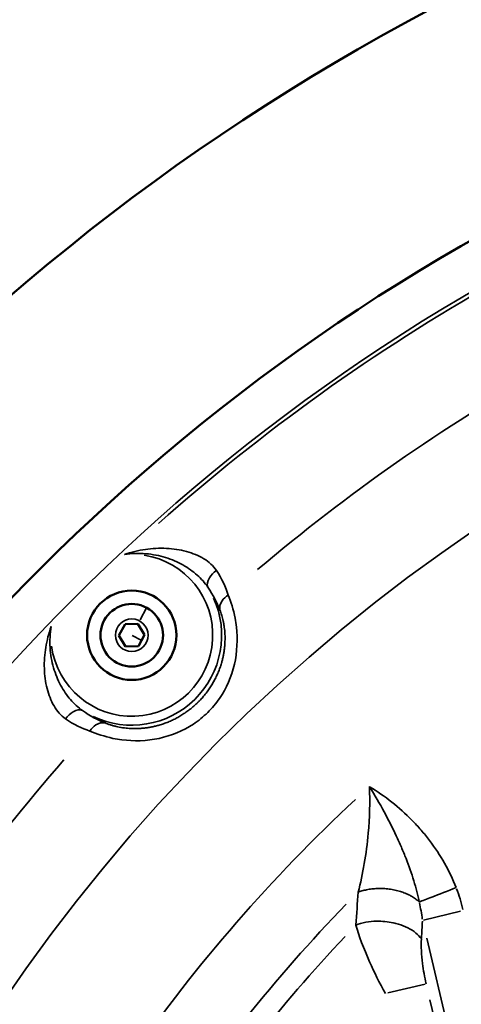
# Model space of a CAD drawing. Units: millimetres. Extents: x -1322 to 2997, y 2353 to 3787.
# Drawn here: x 963 to 1062, y 3304 to 3525 of the extents above; entities that cross this region are included whole.
import ezdxf

# ---------------------------------------------------------------- set-up
doc = ezdxf.new("R2010")
doc.units = ezdxf.units.MM
doc.layers.add('MD_Visible', color=7, linetype='Continuous', lineweight=50)
doc.layers.add('MD_Visible Narrow', color=7, linetype='Continuous', lineweight=35)
doc.styles.get("Standard").update_dxf_attribs({"font": 'Square-721-BT.ttf'})
doc.dimstyles.new('OLCU', dxfattribs={"dimtxt": 300, "dimasz": 150, "dimexe": 0.18, "dimexo": 0.0625, "dimgap": 50, "dimtad": 1, "dimdec": 0, "dimlfac": 0.1, "dimrnd": 5, "dimzin": 0, "dimdsep": 46, "dimtxsty": 'Standard', "dimcen": 0.09, "dimse1": 1, "dimse2": 1, "dimadec": 0, "dimazin": 0, "dimtfac": 1, "dimtdec": 0, "dimtofl": 0, "dimtmove": 0, "dimatfit": 3, "dimfxl": 1, "dimtolj": 1, "dimtzin": 0, "dimarcsym": 0})

# ---------------------------------------------------------------- blocks, each defined once
blk = doc.blocks.new('CustomObjectsInViewport9_0')
at = {"layer": 'MD_Visible', "extrusion": (0, 1, 0)}
for p, q in [((984.94, 3386.83), (986.32, 3389.36)), ((986.32, 3389.36), (989.2, 3389.44)), ((989.2, 3389.44), (990.71, 3386.98)), ((986.45, 3384.37), (984.94, 3386.83)), ((990.71, 3386.98), (989.33, 3384.44)), ((989.33, 3384.44), (986.45, 3384.37))]:
    blk.add_line(p, q, dxfattribs=at)
at = {"layer": 'MD_Visible', "extrusion": (1.22465e-16, 0, -1)}
for centre, radius in [((-1285.08, 3084.43), 449.09), ((-987.82, 3386.9), 10)]:
    blk.add_circle(centre, radius, dxfattribs=at)
blk.add_arc((-1287.33, 3084.14), 500.15, 0, 180, dxfattribs=at)
at = {"layer": 'MD_Visible'}
for start, end in [(61.4684, 331.4684), (331.4684, 61.4684)]:
    blk.add_arc((987.82, 3386.9), 7, start, end, dxfattribs=at)
at = {"layer": 'MD_Visible Narrow', "extrusion": (0, 1, 0)}
for p, q in [((989.69, 3390.34), (991.16, 3393.04)), ((987.93, 3386.84), (989.91, 3385.77)), ((1061.46, 3325.12), (1053.14, 3323.14)), ((1053.87, 3319.09), (1071.02, 3247.17)), ((1053.53, 3308.82), (1045.2, 3306.83)), ((1069.99, 3240.75), (1054.6, 3305.28))]:
    blk.add_line(p, q, dxfattribs=at)
at = {"layer": 'MD_Visible Narrow', "extrusion": (1.22465e-16, 0, -1)}
for centre, radius in [((-1285.08, 3084.43), 439.09), ((-1285.08, 3084.43), 393.56), ((-987.82, 3386.9), 3.65)]:
    blk.add_circle(centre, radius, dxfattribs=at)
at = {"layer": 'MD_Visible Narrow'}
for centre, radius, start, end in [((1285.08, 3084.43), 438.28, 107.3508, 131.6516), ((1285.08, 3084.43), 415.92, 108.6932, 130.3092), ((987.82, 3386.9), 20.13, 244.5532, 24.4492), ((1285.08, 3084.43), 415.92, 138.6932, 160.3092), ((1285.08, 3084.43), 362.89, 132.9314, 145.0434), ((1285.08, 3084.43), 342.78, 136.7052, 147.322)]:
    blk.add_arc(centre, radius, start, end, dxfattribs=at)
at = {"layer": 'MD_Visible Narrow', "extrusion": (1.22465e-16, 0, -1)}
for centre, radius, start, end in [((-987.82, 3386.9), 18.13, 98.8073, 352.1903), ((-1285.08, 3084.43), 347.57, 32.9014, 44.1879)]:
    blk.add_arc(centre, radius, start, end, dxfattribs=at)
at = {"layer": 'MD_Visible Narrow'}
blk.add_ellipse((937.84, 3216.44), major_axis=(-114.93, -125.48), ratio=0.40347, start_param=2.878418, end_param=2.94086, dxfattribs=at)
at = {"layer": 'MD_Visible Narrow', "extrusion": (1.22465e-16, -6.16298e-33, -1)}
blk.add_ellipse((969.46, 3200.7), major_axis=(74.04, 140.29), ratio=0.282056, start_param=0.324465, end_param=0.378976, dxfattribs=at)
at = {"layer": 'MD_Visible Narrow', "extrusion": (1.22465e-16, -3.08149e-33, -1)}
blk.add_ellipse((1547.54, 2612.09), major_axis=(-284.58, 1193.26), ratio=0.34202, start_param=-0.857661, end_param=-0.853769, dxfattribs=at)
at = {"layer": 'MD_Visible Narrow'}
for points, knots in [([(1006.78, 3401.41), (1006.1, 3402.43), (1004.14, 3404.18), (1000.14, 3405.82), (996.38, 3406.39), (993.24, 3406.38), (990.86, 3406.14), (988.51, 3405.69), (986.96, 3405.23), (986.18, 3404.97), (986.17, 3404.96), (986.16, 3404.96)], [0, 0, 0, 0, 0.497055, 0.99411, 1.491165, 1.739692, 1.988219, 2.236747, 2.485274, 2.485274, 2.488895, 2.488895, 2.488895, 2.488895]), ([(986.16, 3404.96), (986.17, 3404.96), (986.18, 3404.96), (987, 3405.09), (988.61, 3405.24), (990.97, 3405.19), (993.25, 3404.87), (996.15, 3404.14), (999.39, 3402.74), (1002.61, 3400.44), (1004.22, 3398.6), (1004.85, 3397.64)], [-2.488895, -2.488895, -2.488895, -2.488895, -2.485274, -2.485274, -2.236747, -1.988219, -1.739692, -1.491165, -0.99411, -0.497055, 0, 0, 0, 0]), ([(1006.78, 3401.41), (1006.13, 3400.93), (1004.82, 3399.54), (1004.59, 3398.17), (1004.85, 3397.64)], [0, 0, 0, 0, 0.611034, 1.425745, 1.425745, 1.425745, 1.425745]), ([(978.46, 3365.46), (979.95, 3364.81), (982.28, 3364.03), (987.56, 3363.12), (994.07, 3363.31), (1000.62, 3366.04), (1004.92, 3369.51), (1008.46, 3373.74), (1011.3, 3380.25), (1011.61, 3386.75), (1010.79, 3392.05), (1010.05, 3394.4), (1009.42, 3395.89)], [-5.760055, -5.760055, -5.760055, -5.760055, -5.142906, -4.93719, -4.114325, -3.29146, -2.880028, -2.468595, -1.64573, -0.822865, -0.617149, 0, 0, 0, 0]), ([(1009.42, 3395.89), (1008.85, 3395.54), (1007.72, 3394.48), (1007.42, 3393.2), (1007.56, 3392.56)], [0, 0, 0, 0, 0.512194, 1.195119, 1.195119, 1.195119, 1.195119]), ([(1007.56, 3392.56), (1007.64, 3392.37), (1007.71, 3392.17), (1007.84, 3391.77), (1007.91, 3391.56), (1008.03, 3391.14), (1008.09, 3390.93), (1008.2, 3390.5), (1008.26, 3390.28), (1008.35, 3389.83), (1008.4, 3389.59), (1008.48, 3389.12), (1008.52, 3388.88), (1008.58, 3388.41), (1008.61, 3388.19), (1008.65, 3387.73), (1008.67, 3387.5), (1008.68, 3387.22), (1008.69, 3387.17), (1008.7, 3386.85), (1008.71, 3386.59), (1008.71, 3386.05), (1008.71, 3385.78), (1008.69, 3385.24), (1008.68, 3384.96), (1008.63, 3384.42), (1008.61, 3384.14), (1008.54, 3383.59), (1008.5, 3383.32), (1008.41, 3382.77), (1008.36, 3382.5), (1008.25, 3381.95), (1008.18, 3381.68), (1008.05, 3381.14), (1007.98, 3380.88), (1007.8, 3380.27), (1007.69, 3379.93), (1007.45, 3379.26), (1007.32, 3378.93), (1007.05, 3378.28), (1006.9, 3377.95), (1006.59, 3377.31), (1006.43, 3377), (1006.09, 3376.38), (1005.92, 3376.07), (1005.55, 3375.47), (1005.36, 3375.18), (1005.06, 3374.75), (1004.96, 3374.61), (1004.62, 3374.13), (1004.36, 3373.8), (1003.86, 3373.19), (1003.62, 3372.91), (1003.25, 3372.51), (1003.12, 3372.37), (1002.93, 3372.18), (1002.87, 3372.11), (1002.77, 3372.02), (1002.74, 3371.98), (1002.69, 3371.93), (1002.66, 3371.9), (1002.63, 3371.88), (1002.62, 3371.86), (1002.61, 3371.86), (1002.33, 3371.58), (1002.04, 3371.3), (1001.43, 3370.77), (1001.11, 3370.51), (1000.51, 3370.05), (1000.24, 3369.84), (999.66, 3369.44), (999.37, 3369.25), (998.76, 3368.87), (998.46, 3368.69), (997.83, 3368.35), (997.52, 3368.18), (996.88, 3367.87), (996.55, 3367.72), (995.89, 3367.44), (995.56, 3367.31), (994.88, 3367.07), (994.54, 3366.95), (994.05, 3366.81), (993.91, 3366.76), (993.49, 3366.65), (993.22, 3366.58), (992.67, 3366.45), (992.4, 3366.39), (991.85, 3366.29), (991.57, 3366.24), (991.02, 3366.16), (990.75, 3366.13), (990.2, 3366.07), (989.93, 3366.05), (989.38, 3366.02), (989.11, 3366.01), (988.56, 3366), (988.29, 3366), (987.76, 3366.01), (987.5, 3366.03), (987.01, 3366.06), (986.78, 3366.08), (986.32, 3366.13), (986.09, 3366.16), (985.82, 3366.2), (985.77, 3366.2), (985.49, 3366.25), (985.26, 3366.29), (984.8, 3366.37), (984.57, 3366.42), (984.12, 3366.53), (983.89, 3366.58), (983.45, 3366.7), (983.24, 3366.77), (982.82, 3366.9), (982.61, 3366.97), (982.21, 3367.12), (982.02, 3367.19), (981.83, 3367.27)], [0, 0, 0, 0, 0.10565, 0.10565, 0.20974, 0.20974, 0.311708, 0.311708, 0.412614, 0.412614, 0.514882, 0.514882, 0.617149, 0.617149, 0.710777, 0.710777, 0.803542, 0.803542, 0.822865, 0.822865, 0.927635, 0.927635, 1.031808, 1.031808, 1.135459, 1.135459, 1.23866, 1.23866, 1.341342, 1.341342, 1.443774, 1.443774, 1.545961, 1.545961, 1.64573, 1.64573, 1.774378, 1.774378, 1.902383, 1.902383, 2.029801, 2.029801, 2.15647, 2.15647, 2.282741, 2.282741, 2.408524, 2.408524, 2.468595, 2.468595, 2.619467, 2.619467, 2.749747, 2.749747, 2.814887, 2.814887, 2.847458, 2.847458, 2.863743, 2.863743, 2.872498, 2.878459, 2.878459, 2.880028, 2.880028, 3.022141, 3.022141, 3.169235, 3.169235, 3.29146, 3.29146, 3.418109, 3.418109, 3.545193, 3.545193, 3.67277, 3.67277, 3.801209, 3.801209, 3.930176, 3.930176, 4.060016, 4.060016, 4.114325, 4.114325, 4.217183, 4.217183, 4.31923, 4.31923, 4.421503, 4.421503, 4.524074, 4.524074, 4.627353, 4.627353, 4.73097, 4.73097, 4.83541, 4.83541, 4.93719, 4.93719, 5.030219, 5.030219, 5.124106, 5.124106, 5.142906, 5.142906, 5.242055, 5.242055, 5.342198, 5.342198, 5.446662, 5.446662, 5.549799, 5.549799, 5.655053, 5.655053, 5.760055, 5.760055, 5.760055, 5.760055]), ([(969.8, 3388.88), (969.79, 3388.87), (969.79, 3388.86), (969.23, 3387.32), (968.42, 3384.21), (968.09, 3379.44), (968.7, 3374.91), (970.26, 3370.89), (971.98, 3368.9), (972.99, 3368.2)], [-0.00362, -0.00362, -0.00362, -0.00362, 0, 0, 0.497055, 0.99411, 1.491165, 1.988219, 2.485274, 2.485274, 2.485274, 2.485274]), ([(976.8, 3370.06), (975.84, 3370.71), (974.03, 3372.35), (971.79, 3375.61), (970.17, 3379.54), (969.36, 3384.04), (969.51, 3387.24), (969.79, 3388.86), (969.8, 3388.87), (969.8, 3388.88)], [-2.485274, -2.485274, -2.485274, -2.485274, -1.988219, -1.491165, -0.99411, -0.497055, 0, 0, 0.00362, 0.00362, 0.00362, 0.00362]), ([(972.99, 3368.2), (973.48, 3368.84), (974.89, 3370.13), (976.26, 3370.33), (976.8, 3370.06)], [0, 0, 0, 0, 0.611034, 1.425745, 1.425745, 1.425745, 1.425745]), ([(978.46, 3365.46), (978.83, 3366.03), (979.9, 3367.14), (981.18, 3367.42), (981.83, 3367.27)], [0, 0, 0, 0, 0.512194, 1.195119, 1.195119, 1.195119, 1.195119]), ([(1041.04, 3353.01), (1041.2, 3349.58), (1040.97, 3341.32), (1039.59, 3333.45), (1038.52, 3329.4)], [-3.172429, -3.172429, -3.172429, -3.172429, -1.812816, 0, 0, 0, 0]), ([(1060.47, 3330.4), (1059.74, 3332.28), (1057.99, 3335.95), (1055.19, 3340.17), (1052.64, 3343.3), (1049.89, 3346.27), (1046.13, 3349.65), (1042.79, 3351.96), (1041.05, 3353), (1041.05, 3353.01), (1041.04, 3353.01)], [0, 0, 0, 0, 0.605269, 1.210538, 1.513173, 1.815807, 2.421076, 3.026345, 3.026345, 3.028402, 3.028402, 3.028402, 3.028402]), ([(1041.04, 3353.01), (1041.05, 3353), (1041.05, 3353), (1042.25, 3351.07), (1044.42, 3347.33), (1046.66, 3342.89), (1048.22, 3339.44), (1049.61, 3336.05), (1051.05, 3331.93), (1051.88, 3328.75), (1052.21, 3327.2)], [-3.028402, -3.028402, -3.028402, -3.028402, -3.026345, -3.026345, -2.421076, -1.815807, -1.513173, -1.210538, -0.605269, 0, 0, 0, 0]), ([(1052.21, 3327.2), (1052.11, 3327.3), (1052, 3327.39), (1051.77, 3327.59), (1051.65, 3327.68), (1051.4, 3327.87), (1051.27, 3327.97), (1050.99, 3328.15), (1050.85, 3328.25), (1050.55, 3328.43), (1050.39, 3328.52), (1050.18, 3328.63), (1050.13, 3328.66), (1049.92, 3328.77), (1049.76, 3328.85), (1049.42, 3329), (1049.24, 3329.08), (1048.88, 3329.23), (1048.69, 3329.3), (1048.33, 3329.43), (1048.15, 3329.49), (1047.77, 3329.6), (1047.57, 3329.66), (1047.17, 3329.76), (1046.96, 3329.81), (1046.54, 3329.9), (1046.33, 3329.94), (1045.9, 3330.02), (1045.69, 3330.05), (1045.25, 3330.11), (1045.04, 3330.13), (1044.61, 3330.17), (1044.39, 3330.19), (1043.96, 3330.21), (1043.75, 3330.21), (1043.41, 3330.22), (1043.28, 3330.22), (1042.93, 3330.21), (1042.71, 3330.2), (1042.29, 3330.18), (1042.08, 3330.16), (1041.67, 3330.13), (1041.47, 3330.1), (1041.08, 3330.05), (1040.89, 3330.02), (1040.51, 3329.95), (1040.32, 3329.91), (1039.96, 3329.83), (1039.79, 3329.79), (1039.45, 3329.7), (1039.28, 3329.65), (1038.96, 3329.56), (1038.8, 3329.5), (1038.61, 3329.43), (1038.56, 3329.42), (1038.52, 3329.4)], [0.181975, 0.181975, 0.181975, 0.181975, 0.242619, 0.242619, 0.303572, 0.303572, 0.365153, 0.365153, 0.427146, 0.427146, 0.489764, 0.489764, 0.508891, 0.508891, 0.56984, 0.56984, 0.631334, 0.631334, 0.693613, 0.693613, 0.750937, 0.750937, 0.812765, 0.812765, 0.875142, 0.875142, 0.937868, 0.937868, 1.000686, 1.000686, 1.06314, 1.06314, 1.125152, 1.125152, 1.186291, 1.186291, 1.224717, 1.224717, 1.287959, 1.287959, 1.350377, 1.350377, 1.412226, 1.412226, 1.473478, 1.473478, 1.534157, 1.534157, 1.59412, 1.59412, 1.653741, 1.653741, 1.713012, 1.713012, 1.730652, 1.730652, 1.730652, 1.730652]), ([(1052.21, 3327.2), (1052.88, 3327.46), (1053.86, 3327.84), (1055.04, 3328.29), (1056.61, 3328.9), (1058.54, 3329.65), (1060.47, 3330.4)], [0, 0, 0, 0, 0.466323, 0.466323, 0.466323, 1.088086, 1.088086, 1.088086, 1.088086]), ([(1052.69, 3318.91), (1052.04, 3319.84), (1050.98, 3320.72), (1049.66, 3321.4), (1048.99, 3321.73), (1048.27, 3322.02), (1047.52, 3322.24), (1047.16, 3322.35), (1046.8, 3322.44), (1046.44, 3322.52), (1046.41, 3322.53), (1046.38, 3322.54), (1046.36, 3322.54), (1046.35, 3322.54), (1046.33, 3322.55), (1046.32, 3322.55), (1045.17, 3322.79), (1043.91, 3322.92), (1042.67, 3322.89), (1041, 3322.85), (1039.36, 3322.54), (1038.03, 3322.04)], [0, 0, 0, 0, 0.496383, 0.496383, 0.496383, 0.743592, 0.743592, 0.743592, 0.861435, 0.861435, 0.861435, 0.869876, 0.869876, 0.869876, 0.874006, 0.874006, 0.874006, 1.244289, 1.244289, 1.244289, 1.740673, 1.740673, 1.740673, 1.740673]), ([(1038.03, 3322.04), (1038.69, 3319.64), (1040.53, 3314.67), (1043.29, 3309.09), (1044.61, 3306.69)], [-1.0936, -1.0936, -1.0936, -1.0936, -0.468686, 0, 0, 0, 0]), ([(1053.75, 3308.87), (1053.38, 3310.39), (1052.75, 3313.97), (1052.6, 3317.27), (1052.69, 3318.91)], [0, 0, 0, 0, 0.468686, 1.0936, 1.0936, 1.0936, 1.0936])]:
    blk.add_open_spline(points, degree=3, knots=knots, dxfattribs=at)
for points in [[(1009.42, 3395.89), (1008.86, 3397.67), (1008.02, 3399.57), (1006.78, 3401.41)], [(1004.85, 3397.64), (1006.07, 3395.92), (1006.94, 3394.18), (1007.56, 3392.56)], [(981.83, 3367.27), (980.21, 3367.92), (978.49, 3368.82), (976.8, 3370.06)], [(972.99, 3368.2), (974.81, 3366.93), (976.69, 3366.06), (978.46, 3365.46)], [(1038.52, 3329.4), (1038.35, 3326.96), (1038.18, 3324.5), (1038.03, 3322.04)]]:
    blk.add_open_spline(points, degree=3, dxfattribs=at)
blk = doc.blocks.new('*D4')
at = {"color": 0, "lineweight": -2, "transparency": 16777216}
blk.add_line((779.83, 3640.66), (1794.83, 3640.66), dxfattribs=at)
at = {"color": 0, "transparency": 16777216}
for points in [[(779.83, 3648.99), (779.83, 3632.32), (729.83, 3640.66)], [(1794.83, 3648.99), (1794.83, 3632.32), (1844.83, 3640.66)]]:
    blk.add_solid(points, dxfattribs=at)
at = {"layer": 'Defpoints', "color": 0, "transparency": 16777216}
for p in [(1844.83, 3640.66), (729.83, 2360.64), (1844.83, 2360.64)]:
    blk.add_point(p, dxfattribs=at)
at = {"color": 0, "transparency": 16777216, "insert": (1287.33, 3721.87), "char_height": 100, "attachment_point": 5}
blk.add_mtext('\\A1;110', dxfattribs=at)
blk = doc.blocks.new('*D5')
at = {"color": 0, "lineweight": -2, "transparency": 16777216}
blk.add_line((666.62, 3534.29), (666.62, 2402.64), dxfattribs=at)
at = {"color": 0, "transparency": 16777216}
for points in [[(658.29, 3534.29), (674.95, 3534.29), (666.62, 3584.29)], [(658.29, 2402.64), (674.95, 2402.64), (666.62, 2352.64)]]:
    blk.add_solid(points, dxfattribs=at)
at = {"layer": 'Defpoints', "color": 0, "transparency": 16777216}
for p in [(1287.33, 3584.29), (666.62, 2352.64), (904.83, 2352.64)]:
    blk.add_point(p, dxfattribs=at)
at = {"color": 0, "transparency": 16777216, "insert": (585.41, 2968.46), "char_height": 100, "attachment_point": 5, "rotation": 90}
blk.add_mtext('\\A1;120', dxfattribs=at)

msp = doc.modelspace()

# ---------------------------------------------------------------- block references
msp.add_blockref('CustomObjectsInViewport9_0', (0, 0))

# ---------------------------------------------------------------- dimensions: what is measured, and where the dimension line sits
dim = msp.add_linear_dim(base=(1844.8310408, 3640.65637062), p1=(729.8310408, 2360.63825965), p2=(1844.8310408, 2360.63825965), dimstyle='OLCU', override={"dimtxt": 100, "dimasz": 50, "dimgap": 30})
dim.commit()
dim.dimension.update_dxf_attribs({"geometry": '*D4', "text_midpoint": (1287.3310408, 3721.86523563)})
dim = msp.add_linear_dim(base=(666.62, 2352.64), p1=(1287.33, 3584.29), p2=(904.83, 2352.64), angle=90, text='120', dimstyle='OLCU', override={"dimtxt": 100, "dimasz": 50, "dimgap": 30})
dim.commit()
dim.dimension.update_dxf_attribs({"geometry": '*D5', "text_midpoint": (585.41, 2968.46)})

doc.saveas('drawing.dxf')
